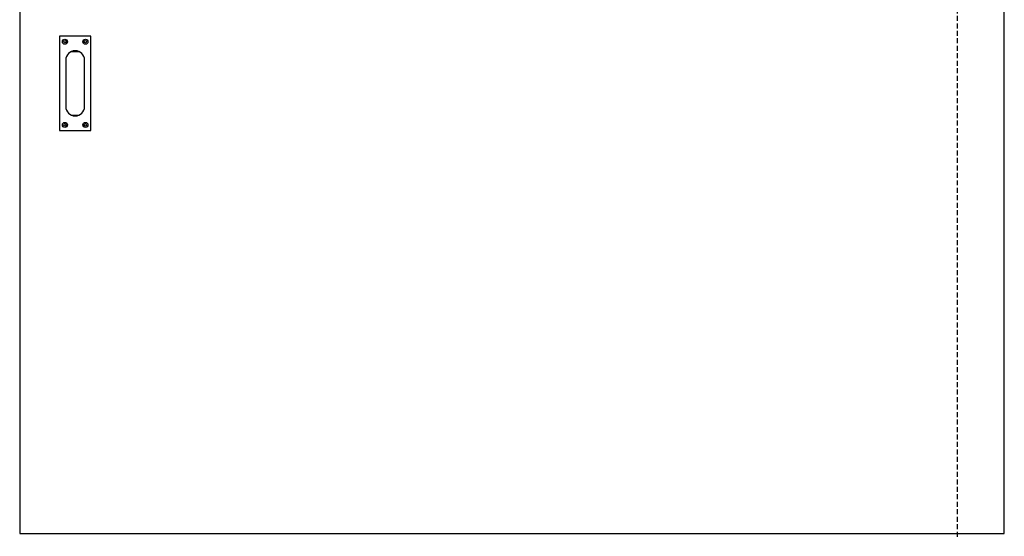
# Model space of a CAD drawing. Units: millimetres. Extents: x 1788 to 83958, y -7235 to 115762.
# Drawn here: x 12237 to 13491, y -5078 to -4420 of the extents above; entities that cross this region are included whole.
import ezdxf

# ---------------------------------------------------------------- set-up
doc = ezdxf.new("R2010")
doc.units = ezdxf.units.MM
doc.linetypes.add('PHL_THICK', pattern=[0])
doc.linetypes.add('STRICHLINIE2', pattern=[9.525, 6.35, -3.175])
for name, color, linetype in [('Z_Bemaßung-Blau 0.10', 150, 'Continuous'), ('Z_Beschlag-Grau 0.10', 8, 'Continuous'), ('Z_Linie-Gelb 0.25', 2, 'Continuous'), ('Z_Strichlinie-Cyan 0.25', 4, 'STRICHLINIE2')]:
    doc.layers.add(name, color=color, linetype=linetype)

# ---------------------------------------------------------------- blocks, each defined once
blk = doc.blocks.new('Muschelgriff FSB 4211 Ansicht')
at = {"layer": 'Z_Beschlag-Grau 0.10', "linetype": 'PHL_THICK'}
for p, q in [((-4.583857, 40.589924), (4.584257, 40.589924)), ((-4.583857, -40.589924), (4.584257, -40.589924))]:
    blk.add_line(p, q, dxfattribs=at)
blk.add_lwpolyline([(-19.9998, 60), (-19.9998, -60), (20.0002, -60), (20.0002, 60)], close=True, dxfattribs=at)
blk.add_lwpolyline([(12.0002, -29.5), (12.0002, 29.5, 1), (-11.9998, 29.5), (-11.9998, -29.5, 1)], format="xyb", close=True, dxfattribs=at)
for centre, radius in [((-12.9998, 53), 3.2), ((-12.9998, 53), 1.6), ((13.0002, 53), 3.2), ((13.0002, 53), 1.6), ((-12.9998, -53), 3.2), ((13.0002, -53), 3.2), ((-12.9998, -53), 1.6), ((13.0002, -53), 1.6)]:
    blk.add_circle(centre, radius, dxfattribs=at)

msp = doc.modelspace()

# ---------------------------------------------------------------- linework, layer by layer
at = {"layer": 'Z_Linie-Gelb 0.25'}
msp.add_lwpolyline([(12236.58, -3821.95), (12236.58, -5074.95), (13490.71, -5074.95), (13490.71, -3821.95)], close=True, dxfattribs=at)
at = {"layer": 'Z_Strichlinie-Cyan 0.25'}
msp.add_lwpolyline([(12236.58, -3881.95), (13430.71, -3881.95), (13430.71, -5081.95)], dxfattribs=at)

# ---------------------------------------------------------------- block references
at = {"layer": 'Z_Bemaßung-Blau 0.10'}
msp.add_blockref('Muschelgriff FSB 4211 Ansicht', (12307.23, -4501.28), dxfattribs=at)

doc.saveas('drawing.dxf')
